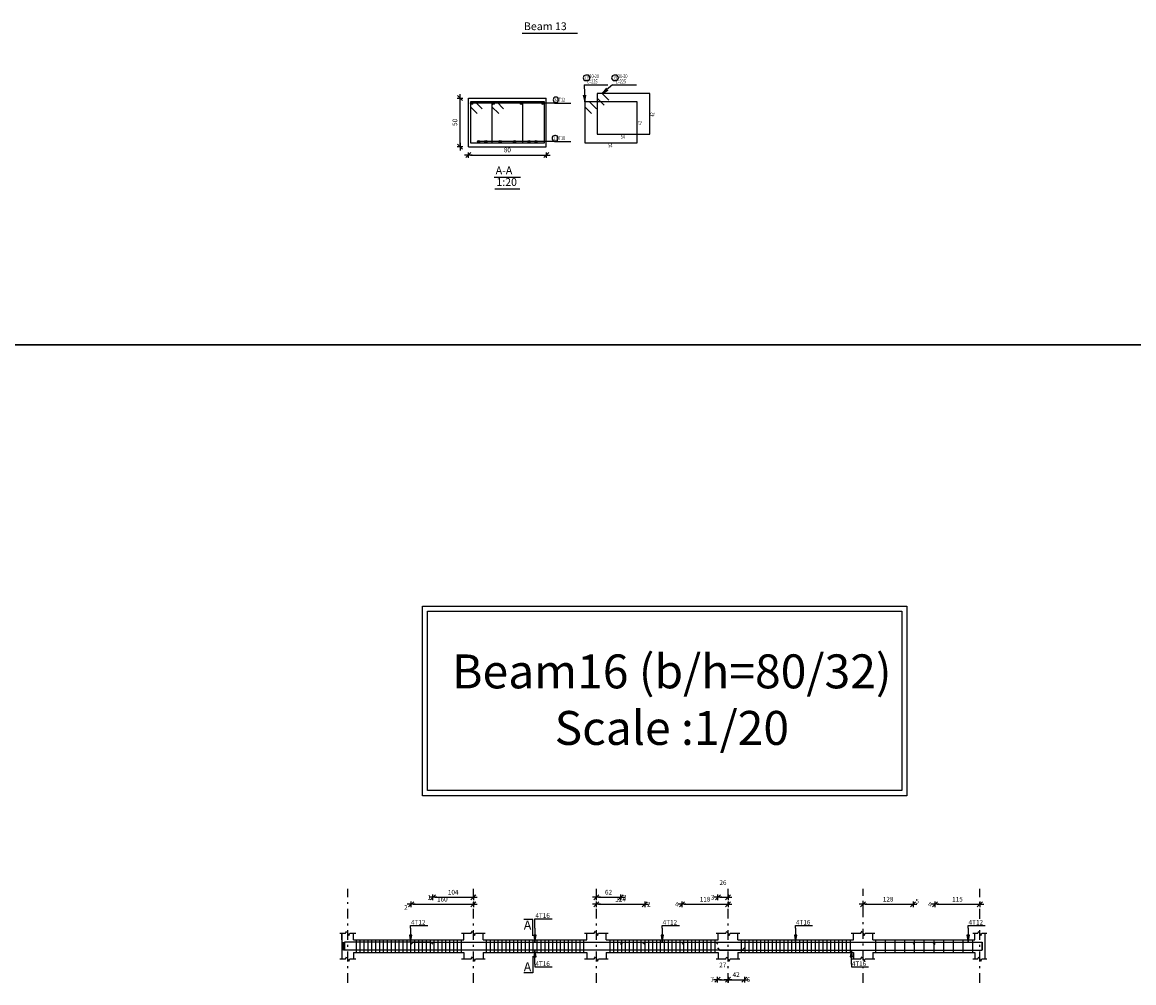
# Model space of a CAD drawing. Units: inches. Extents: x -1645 to 5695, y -890 to 6308.
# Drawn here: x 5231 to 5288, y 5972 to 6022 of the extents above; entities that cross this region are included whole.
import ezdxf

# ---------------------------------------------------------------- set-up
doc = ezdxf.new("R2010")
doc.units = ezdxf.units.IN
doc.header["$MEASUREMENT"] = 0
doc.linetypes.add('DASHDOT', pattern=[1, 0.5, -0.25, 0, -0.25])
for name, color, linetype in [('Bars', 3, 'Continuous'), ('BarsTitle', 254, 'Continuous'), ('BeamElevLin', 4, 'Continuous'), ('ColAxesPen', 1, 'Continuous'), ('DimLin', 11, 'Continuous'), ('ElevBarLin', 1, 'Continuous'), ('ElevBarTxt', 6, 'Continuous'), ('LinePen1', 4, 'Continuous'), ('SectBarLin', 1, 'Continuous'), ('SectBars', 3, 'Continuous'), ('SectLinks', 3, 'Continuous'), ('SectMarkLin', 144, 'Continuous'), ('SectMarkTxt', 144, 'Continuous'), ('Titles', 2, 'Continuous'), ('TitlesFrame', 2, 'Continuous')]:
    doc.layers.add(name, color=color, linetype=linetype)
doc.styles.add('ATIR_DIM', font='Atira.shx', dxfattribs={"width": 0.8})
doc.styles.add('Txt-shx', font='Txt.shx')
doc.dimstyles.new('ATIR_DIM_2', dxfattribs={"dimtxt": 0.24, "dimasz": 0.1, "dimexe": 0.18, "dimexo": 0.0625, "dimgap": 0.144, "dimtad": 1, "dimdec": 4, "dimlfac": 50, "dimrnd": 1, "dimzin": 12, "dimdsep": 46, "dimtxsty": 'ATIR_DIM', "dimblk": 'ATIR_TICK', "dimblk1": 'ATIR_TICK', "dimcen": 0.09, "dimse1": 1, "dimse2": 1, "dimadec": 0, "dimazin": 0, "dimtfac": 1, "dimtdec": 4, "dimtmove": 2, "dimatfit": 3, "dimldrblk": 'ATIR_TICK', "dimfxl": 1, "dimtolj": 1, "dimtzin": 12, "dimarcsym": 0})
doc.dimstyles.new('ATIR_DIM_3', dxfattribs={"dimtxt": 0.24, "dimasz": 0.1, "dimexe": 0.18, "dimexo": 0.0625, "dimgap": 0.144, "dimtad": 1, "dimdec": 4, "dimlfac": 20, "dimrnd": 1, "dimzin": 12, "dimdsep": 46, "dimtxsty": 'ATIR_DIM', "dimblk": 'ATIR_TICK', "dimblk1": 'ATIR_TICK', "dimcen": 0.09, "dimse1": 1, "dimse2": 1, "dimadec": 0, "dimazin": 0, "dimtfac": 1, "dimtdec": 4, "dimtmove": 2, "dimatfit": 3, "dimldrblk": 'ATIR_TICK', "dimfxl": 1, "dimtolj": 1, "dimtzin": 12, "dimarcsym": 0})

# ---------------------------------------------------------------- blocks, each defined once
blk = doc.blocks.new('ATIR_TICK')
for p, q in [((-2, 0), (2, 0)), ((-1.3, -1.3), (1.3, 1.3)), ((0, 1.4), (0, -1.4))]:
    blk.add_line(p, q)
blk = doc.blocks.new('*D1320')
at = {"layer": 'DimLin', "color": 0, "lineweight": -2, "transparency": 16777216}
blk.add_line((5253.686, 6014.858), (5257.486, 6014.858), dxfattribs=at)
at = {"layer": 'DimLin', "color": 0, "lineweight": -2, "transparency": 16777216, "xscale": 0.1, "yscale": 0.1, "zscale": 0.1, "rotation": 180}
blk.add_blockref('ATIR_TICK', (5253.586, 6014.858), dxfattribs=at)
at = {"layer": 'DimLin', "color": 0, "lineweight": -2, "transparency": 16777216, "xscale": 0.1, "yscale": 0.1, "zscale": 0.1}
blk.add_blockref('ATIR_TICK', (5257.586, 6014.858), dxfattribs=at)
at = {"layer": 'DimLin', "color": 0, "transparency": 16777216, "insert": (5255.586, 6015.122), "char_height": 0.24, "attachment_point": 5, "style": 'ATIR_DIM'}
blk.add_mtext('\\A1;80 ', dxfattribs=at)
blk = doc.blocks.new('*D1321')
at = {"layer": 'DimLin', "color": 0, "lineweight": -2, "transparency": 16777216}
blk.add_line((5253.154, 6015.39), (5253.154, 6017.69), dxfattribs=at)
at = {"layer": 'DimLin', "color": 0, "lineweight": -2, "transparency": 16777216, "xscale": 0.1, "yscale": 0.1, "zscale": 0.1}
for p, rotation in [((5253.154, 6017.79), 90), ((5253.154, 6015.29), 270)]:
    blk.add_blockref('ATIR_TICK', p, dxfattribs=dict(at, rotation=rotation))
at = {"layer": 'DimLin', "color": 0, "transparency": 16777216, "insert": (5252.89, 6016.54), "char_height": 0.24, "attachment_point": 5, "rotation": 90, "style": 'ATIR_DIM'}
blk.add_mtext('\\A1;50 ', dxfattribs=at)
blk = doc.blocks.new('*D1340')
at = {"layer": 'DimLin', "color": 0, "lineweight": -2, "transparency": 16777216}
blk.add_line((5250.743, 5976.354), (5253.743, 5976.354), dxfattribs=at)
at = {"layer": 'DimLin', "color": 0, "lineweight": -2, "transparency": 16777216, "xscale": 0.1, "yscale": 0.1, "zscale": 0.1, "rotation": 180}
blk.add_blockref('ATIR_TICK', (5250.643, 5976.354), dxfattribs=at)
at = {"layer": 'DimLin', "color": 0, "lineweight": -2, "transparency": 16777216, "xscale": 0.1, "yscale": 0.1, "zscale": 0.1}
blk.add_blockref('ATIR_TICK', (5253.843, 5976.354), dxfattribs=at)
at = {"layer": 'DimLin', "color": 0, "transparency": 16777216, "insert": (5252.243, 5976.618), "char_height": 0.24, "attachment_point": 5, "style": 'ATIR_DIM'}
blk.add_mtext('\\A1;160 ', dxfattribs=at)
blk = doc.blocks.new('*D1341')
at = {"layer": 'DimLin', "color": 0, "lineweight": -2, "transparency": 16777216}
blk.add_line((5251.863, 5976.714), (5253.743, 5976.714), dxfattribs=at)
at = {"layer": 'DimLin', "color": 0, "lineweight": -2, "transparency": 16777216, "xscale": 0.1, "yscale": 0.1, "zscale": 0.1, "rotation": 180}
blk.add_blockref('ATIR_TICK', (5251.763, 5976.714), dxfattribs=at)
at = {"layer": 'DimLin', "color": 0, "lineweight": -2, "transparency": 16777216, "xscale": 0.1, "yscale": 0.1, "zscale": 0.1}
blk.add_blockref('ATIR_TICK', (5253.843, 5976.714), dxfattribs=at)
at = {"layer": 'DimLin', "color": 0, "transparency": 16777216, "insert": (5252.803, 5976.978), "char_height": 0.24, "attachment_point": 5, "style": 'ATIR_DIM'}
blk.add_mtext('\\A1;104 ', dxfattribs=at)
blk = doc.blocks.new('*D1342')
at = {"layer": 'DimLin', "color": 0, "lineweight": -2, "transparency": 16777216}
blk.add_line((5260.263, 5976.714), (5261.307, 5976.714), dxfattribs=at)
at = {"layer": 'DimLin', "color": 0, "lineweight": -2, "transparency": 16777216, "xscale": 0.1, "yscale": 0.1, "zscale": 0.1, "rotation": 180}
blk.add_blockref('ATIR_TICK', (5260.163, 5976.714), dxfattribs=at)
at = {"layer": 'DimLin', "color": 0, "lineweight": -2, "transparency": 16777216, "xscale": 0.1, "yscale": 0.1, "zscale": 0.1}
blk.add_blockref('ATIR_TICK', (5261.407, 5976.714), dxfattribs=at)
at = {"layer": 'DimLin', "color": 0, "transparency": 16777216, "insert": (5260.785, 5976.978), "char_height": 0.24, "attachment_point": 5, "style": 'ATIR_DIM'}
blk.add_mtext('\\A1;62 ', dxfattribs=at)
blk = doc.blocks.new('*D1343')
at = {"layer": 'DimLin', "color": 0, "lineweight": -2, "transparency": 16777216}
blk.add_line((5260.263, 5976.354), (5262.543, 5976.354), dxfattribs=at)
at = {"layer": 'DimLin', "color": 0, "lineweight": -2, "transparency": 16777216, "xscale": 0.1, "yscale": 0.1, "zscale": 0.1, "rotation": 180}
blk.add_blockref('ATIR_TICK', (5260.163, 5976.354), dxfattribs=at)
at = {"layer": 'DimLin', "color": 0, "lineweight": -2, "transparency": 16777216, "xscale": 0.1, "yscale": 0.1, "zscale": 0.1}
blk.add_blockref('ATIR_TICK', (5262.643, 5976.354), dxfattribs=at)
at = {"layer": 'DimLin', "color": 0, "transparency": 16777216, "insert": (5261.403, 5976.618), "char_height": 0.24, "attachment_point": 5, "style": 'ATIR_DIM'}
blk.add_mtext('\\A1;124 ', dxfattribs=at)
blk = doc.blocks.new('*D1344')
at = {"layer": 'DimLin', "color": 0, "lineweight": -2, "transparency": 16777216}
blk.add_line((5264.663, 5976.354), (5266.823, 5976.354), dxfattribs=at)
at = {"layer": 'DimLin', "color": 0, "lineweight": -2, "transparency": 16777216, "xscale": 0.1, "yscale": 0.1, "zscale": 0.1, "rotation": 180}
blk.add_blockref('ATIR_TICK', (5264.563, 5976.354), dxfattribs=at)
at = {"layer": 'DimLin', "color": 0, "lineweight": -2, "transparency": 16777216, "xscale": 0.1, "yscale": 0.1, "zscale": 0.1}
blk.add_blockref('ATIR_TICK', (5266.923, 5976.354), dxfattribs=at)
at = {"layer": 'DimLin', "color": 0, "transparency": 16777216, "insert": (5265.743, 5976.618), "char_height": 0.24, "attachment_point": 5, "style": 'ATIR_DIM'}
blk.add_mtext('\\A1;118 ', dxfattribs=at)
blk = doc.blocks.new('*D1345')
at = {"layer": 'DimLin', "color": 0, "lineweight": -2, "transparency": 16777216}
blk.add_line((5266.507, 5976.714), (5266.823, 5976.714), dxfattribs=at)
at = {"layer": 'DimLin', "color": 0, "lineweight": -2, "transparency": 16777216, "xscale": 0.1, "yscale": 0.1, "zscale": 0.1, "rotation": 180}
blk.add_blockref('ATIR_TICK', (5266.407, 5976.714), dxfattribs=at)
at = {"layer": 'DimLin', "color": 0, "lineweight": -2, "transparency": 16777216, "xscale": 0.1, "yscale": 0.1, "zscale": 0.1}
blk.add_blockref('ATIR_TICK', (5266.923, 5976.714), dxfattribs=at)
at = {"layer": 'DimLin', "color": 0, "transparency": 16777216, "insert": (5266.665, 5977.47), "char_height": 0.24, "attachment_point": 5, "style": 'ATIR_DIM'}
blk.add_mtext('\\A1;26 ', dxfattribs=at)
blk = doc.blocks.new('*D1346')
at = {"layer": 'DimLin', "color": 0, "lineweight": -2, "transparency": 16777216}
blk.add_line((5273.963, 5976.354), (5276.333, 5976.354), dxfattribs=at)
at = {"layer": 'DimLin', "color": 0, "lineweight": -2, "transparency": 16777216, "xscale": 0.1, "yscale": 0.1, "zscale": 0.1, "rotation": 180}
blk.add_blockref('ATIR_TICK', (5273.863, 5976.354), dxfattribs=at)
at = {"layer": 'DimLin', "color": 0, "lineweight": -2, "transparency": 16777216, "xscale": 0.1, "yscale": 0.1, "zscale": 0.1}
blk.add_blockref('ATIR_TICK', (5276.433, 5976.354), dxfattribs=at)
at = {"layer": 'DimLin', "color": 0, "transparency": 16777216, "insert": (5275.148, 5976.618), "char_height": 0.24, "attachment_point": 5, "style": 'ATIR_DIM'}
blk.add_mtext('\\A1;128 ', dxfattribs=at)
blk = doc.blocks.new('*D1347')
at = {"layer": 'DimLin', "color": 0, "lineweight": -2, "transparency": 16777216}
blk.add_line((5277.663, 5976.354), (5279.763, 5976.354), dxfattribs=at)
at = {"layer": 'DimLin', "color": 0, "lineweight": -2, "transparency": 16777216, "xscale": 0.1, "yscale": 0.1, "zscale": 0.1, "rotation": 180}
blk.add_blockref('ATIR_TICK', (5277.563, 5976.354), dxfattribs=at)
at = {"layer": 'DimLin', "color": 0, "lineweight": -2, "transparency": 16777216, "xscale": 0.1, "yscale": 0.1, "zscale": 0.1}
blk.add_blockref('ATIR_TICK', (5279.863, 5976.354), dxfattribs=at)
at = {"layer": 'DimLin', "color": 0, "transparency": 16777216, "insert": (5278.713, 5976.618), "char_height": 0.24, "attachment_point": 5, "style": 'ATIR_DIM'}
blk.add_mtext('\\A1;115 ', dxfattribs=at)
blk = doc.blocks.new('*D1348')
at = {"layer": 'DimLin', "color": 0, "lineweight": -2, "transparency": 16777216}
blk.add_line((5266.483, 5972.482), (5266.823, 5972.482), dxfattribs=at)
at = {"layer": 'DimLin', "color": 0, "lineweight": -2, "transparency": 16777216, "xscale": 0.1, "yscale": 0.1, "zscale": 0.1, "rotation": 180}
blk.add_blockref('ATIR_TICK', (5266.383, 5972.482), dxfattribs=at)
at = {"layer": 'DimLin', "color": 0, "lineweight": -2, "transparency": 16777216, "xscale": 0.1, "yscale": 0.1, "zscale": 0.1}
blk.add_blockref('ATIR_TICK', (5266.923, 5972.482), dxfattribs=at)
at = {"layer": 'DimLin', "color": 0, "transparency": 16777216, "insert": (5266.653, 5973.238), "char_height": 0.24, "attachment_point": 5, "style": 'ATIR_DIM'}
blk.add_mtext('\\A1;27 ', dxfattribs=at)
blk = doc.blocks.new('*D1349')
at = {"layer": 'DimLin', "color": 0, "lineweight": -2, "transparency": 16777216}
blk.add_line((5267.023, 5972.482), (5267.663, 5972.482), dxfattribs=at)
at = {"layer": 'DimLin', "color": 0, "lineweight": -2, "transparency": 16777216, "xscale": 0.1, "yscale": 0.1, "zscale": 0.1, "rotation": 180}
blk.add_blockref('ATIR_TICK', (5266.923, 5972.482), dxfattribs=at)
at = {"layer": 'DimLin', "color": 0, "lineweight": -2, "transparency": 16777216, "xscale": 0.1, "yscale": 0.1, "zscale": 0.1}
blk.add_blockref('ATIR_TICK', (5267.763, 5972.482), dxfattribs=at)
at = {"layer": 'DimLin', "color": 0, "transparency": 16777216, "insert": (5267.343, 5972.746), "char_height": 0.24, "attachment_point": 5, "style": 'ATIR_DIM'}
blk.add_mtext('\\A1;42 ', dxfattribs=at)

msp = doc.modelspace()

# ---------------------------------------------------------------- linework, layer by layer
at = {"lineweight": 30, "ltscale": 2}
msp.add_line((5383.067105, 6005.1082293), (5133.7566994, 6005.1082293), dxfattribs=at)
for points in [[(5251.2204706, 5991.685168), (5276.1190934, 5991.685168), (5276.1190934, 5981.9336772), (5251.2204706, 5981.9336772)], [(5251.4831853, 5991.4224534), (5275.8563787, 5991.4224534), (5275.8563787, 5982.1963919), (5251.4831853, 5982.1963919)], [(5251.4831853, 5991.4224534), (5275.8563787, 5991.4224534), (5275.8563787, 5982.1963919), (5251.4831853, 5982.1963919)]]:
    msp.add_lwpolyline(points, close=True)
at = {"layer": 'Bars', "linetype": 'Continuous'}
for p, q in [((5247.812699, 5974.526426), (5247.812699, 5973.8864259)), ((5248.012699, 5974.526426), (5248.012699, 5973.8864259)), ((5248.212699, 5974.526426), (5248.212699, 5973.8864259)), ((5248.412699, 5974.526426), (5248.412699, 5973.8864259)), ((5248.6126991, 5974.526426), (5248.6126991, 5973.8864259)), ((5248.8126991, 5974.526426), (5248.8126991, 5973.8864259)), ((5249.0126992, 5974.526426), (5249.0126992, 5973.8864259)), ((5249.2126992, 5974.526426), (5249.2126992, 5973.8864259)), ((5249.4126993, 5974.526426), (5249.4126993, 5973.8864259)), ((5249.6126993, 5974.526426), (5249.6126993, 5973.8864259)), ((5249.8126994, 5974.526426), (5249.8126994, 5973.8864259)), ((5250.0126994, 5974.526426), (5250.0126994, 5973.8864259)), ((5250.2126994, 5974.526426), (5250.2126994, 5973.8864259)), ((5250.4126995, 5974.526426), (5250.4126995, 5973.8864259)), ((5250.6126995, 5974.526426), (5250.6126995, 5973.8864259)), ((5250.8126996, 5974.526426), (5250.8126996, 5973.8864259)), ((5251.0126996, 5974.526426), (5251.0126996, 5973.8864259)), ((5251.2126997, 5974.526426), (5251.2126997, 5973.8864259)), ((5251.4126997, 5974.526426), (5251.4126997, 5973.8864259)), ((5251.6126995, 5974.526426), (5251.6126995, 5973.8864259)), ((5251.8126994, 5974.526426), (5251.8126994, 5973.8864259)), ((5252.0126992, 5974.526426), (5252.0126992, 5973.8864259)), ((5252.212699, 5974.526426), (5252.212699, 5973.8864259)), ((5252.4126988, 5974.526426), (5252.4126988, 5973.8864259)), ((5252.6126986, 5974.526426), (5252.6126986, 5973.8864259)), ((5252.8126984, 5974.526426), (5252.8126984, 5973.8864259)), ((5253.0126982, 5974.526426), (5253.0126982, 5973.8864259)), ((5253.212698, 5974.526426), (5253.212698, 5973.8864259)), ((5254.5026989, 5974.526426), (5254.5026989, 5973.8864259)), ((5254.7026987, 5974.526426), (5254.7026987, 5973.8864259)), ((5254.9026985, 5974.526426), (5254.9026985, 5973.8864259)), ((5255.1026984, 5974.526426), (5255.1026984, 5973.8864259)), ((5255.3026982, 5974.526426), (5255.3026982, 5973.8864259)), ((5255.502698, 5974.526426), (5255.502698, 5973.8864259)), ((5255.7026978, 5974.526426), (5255.7026978, 5973.8864259)), ((5255.9026976, 5974.526426), (5255.9026976, 5973.8864259)), ((5256.1026974, 5974.526426), (5256.1026974, 5973.8864259)), ((5256.3026972, 5974.526426), (5256.3026972, 5973.8864259)), ((5256.502697, 5974.526426), (5256.502697, 5973.8864259)), ((5256.7026968, 5974.526426), (5256.7026968, 5973.8864259)), ((5256.9026966, 5974.526426), (5256.9026966, 5973.8864259)), ((5257.1026965, 5974.526426), (5257.1026965, 5973.8864259)), ((5257.3026963, 5974.526426), (5257.3026963, 5973.8864259)), ((5257.5026961, 5974.526426), (5257.5026961, 5973.8864259)), ((5257.7026959, 5974.526426), (5257.7026959, 5973.8864259)), ((5257.9026957, 5974.526426), (5257.9026957, 5973.8864259)), ((5258.1026955, 5974.526426), (5258.1026955, 5973.8864259)), ((5258.3026953, 5974.526426), (5258.3026953, 5973.8864259)), ((5258.5026951, 5974.526426), (5258.5026951, 5973.8864259)), ((5258.7026949, 5974.526426), (5258.7026949, 5973.8864259)), ((5258.9026947, 5974.526426), (5258.9026947, 5973.8864259)), ((5259.1026945, 5974.526426), (5259.1026945, 5973.8864259)), ((5259.3026944, 5974.526426), (5259.3026944, 5973.8864259)), ((5259.5026942, 5974.526426), (5259.5026942, 5973.8864259)), ((5260.8426991, 5974.526426), (5260.8426991, 5973.8864259)), ((5261.0426989, 5974.526426), (5261.0426989, 5973.8864259)), ((5261.2426987, 5974.526426), (5261.2426987, 5973.8864259)), ((5261.4426985, 5974.526426), (5261.4426985, 5973.8864259)), ((5261.6426983, 5974.526426), (5261.6426983, 5973.8864259)), ((5261.8426981, 5974.526426), (5261.8426981, 5973.8864259)), ((5262.0426979, 5974.526426), (5262.0426979, 5973.8864259)), ((5262.2426977, 5974.526426), (5262.2426977, 5973.8864259)), ((5262.4426976, 5974.526426), (5262.4426976, 5973.8864259)), ((5262.6426974, 5974.526426), (5262.6426974, 5973.8864259)), ((5262.8426972, 5974.526426), (5262.8426972, 5973.8864259)), ((5263.042697, 5974.526426), (5263.042697, 5973.8864259)), ((5263.2426968, 5974.526426), (5263.2426968, 5973.8864259)), ((5263.4426966, 5974.526426), (5263.4426966, 5973.8864259)), ((5263.6426974, 5974.526426), (5263.6426974, 5973.8864259)), ((5263.8426981, 5974.526426), (5263.8426981, 5973.8864259)), ((5264.0426989, 5974.526426), (5264.0426989, 5973.8864259)), ((5264.2426997, 5974.526426), (5264.2426997, 5973.8864259)), ((5264.4427004, 5974.526426), (5264.4427004, 5973.8864259)), ((5264.6427012, 5974.526426), (5264.6427012, 5973.8864259)), ((5264.8427019, 5974.526426), (5264.8427019, 5973.8864259)), ((5265.0427027, 5974.526426), (5265.0427027, 5973.8864259)), ((5265.2427035, 5974.526426), (5265.2427035, 5973.8864259)), ((5265.4427042, 5974.526426), (5265.4427042, 5973.8864259)), ((5265.642705, 5974.526426), (5265.642705, 5973.8864259)), ((5265.8427058, 5974.526426), (5265.8427058, 5973.8864259)), ((5266.0427065, 5974.526426), (5266.0427065, 5973.8864259)), ((5266.2427073, 5974.526426), (5266.2427073, 5973.8864259)), ((5267.5926981, 5974.526426), (5267.5926981, 5973.8864259)), ((5267.7926989, 5974.526426), (5267.7926989, 5973.8864259)), ((5267.9926997, 5974.526426), (5267.9926997, 5973.8864259)), ((5268.1927004, 5974.526426), (5268.1927004, 5973.8864259)), ((5268.3927012, 5974.526426), (5268.3927012, 5973.8864259)), ((5268.5927019, 5974.526426), (5268.5927019, 5973.8864259)), ((5268.7927027, 5974.526426), (5268.7927027, 5973.8864259)), ((5268.9927035, 5974.526426), (5268.9927035, 5973.8864259)), ((5269.1927042, 5974.526426), (5269.1927042, 5973.8864259)), ((5269.392705, 5974.526426), (5269.392705, 5973.8864259)), ((5269.5927058, 5974.526426), (5269.5927058, 5973.8864259)), ((5269.7927065, 5974.526426), (5269.7927065, 5973.8864259)), ((5269.9927073, 5974.526426), (5269.9927073, 5973.8864259)), ((5270.192708, 5974.526426), (5270.192708, 5973.8864259)), ((5270.3927088, 5974.526426), (5270.3927088, 5973.8864259)), ((5270.5927096, 5974.526426), (5270.5927096, 5973.8864259)), ((5270.7927103, 5974.526426), (5270.7927103, 5973.8864259)), ((5270.9927111, 5974.526426), (5270.9927111, 5973.8864259)), ((5271.1927119, 5974.526426), (5271.1927119, 5973.8864259)), ((5271.3927126, 5974.526426), (5271.3927126, 5973.8864259)), ((5271.5927134, 5974.526426), (5271.5927134, 5973.8864259)), ((5271.7927142, 5974.526426), (5271.7927142, 5973.8864259)), ((5271.9927149, 5974.526426), (5271.9927149, 5973.8864259)), ((5272.1927157, 5974.526426), (5272.1927157, 5973.8864259)), ((5272.3927164, 5974.526426), (5272.3927164, 5973.8864259)), ((5272.5927172, 5974.526426), (5272.5927172, 5973.8864259)), ((5272.792718, 5974.526426), (5272.792718, 5973.8864259)), ((5272.9927187, 5974.526426), (5272.9927187, 5973.8864259)), ((5273.1927195, 5974.526426), (5273.1927195, 5973.8864259)), ((5274.4926977, 5974.526426), (5274.4926977, 5973.8864259)), ((5274.9926977, 5974.526426), (5274.9926977, 5973.8864259)), ((5275.4926977, 5974.526426), (5275.4926977, 5973.8864259)), ((5275.9926977, 5974.526426), (5275.9926977, 5973.8864259)), ((5276.4926977, 5974.526426), (5276.4926977, 5973.8864259)), ((5276.9926977, 5974.526426), (5276.9926977, 5973.8864259)), ((5277.4926977, 5974.526426), (5277.4926977, 5973.8864259)), ((5277.9926977, 5974.526426), (5277.9926977, 5973.8864259)), ((5278.4926977, 5974.526426), (5278.4926977, 5973.8864259)), ((5278.9926977, 5974.526426), (5278.9926977, 5973.8864259)), ((5279.4926958, 5974.526426), (5279.4926958, 5973.8864259))]:
    msp.add_line(p, q, dxfattribs=at)
for points in [[(5267.7627001, 5974.1123544), (5267.6526995, 5974.0023545), (5247.162699, 5974.0023545), (5247.162699, 5974.4023546)], [(5251.7626992, 5974.3045), (5251.652699, 5974.4144999), (5247.212699, 5974.4144999), (5247.212699, 5974.0145001)], [(5250.642699, 5974.3004972), (5250.7526989, 5974.4104971), (5262.5326996, 5974.4104971), (5262.6426993, 5974.3004972)], [(5261.4067202, 5974.3045), (5261.5167199, 5974.4144999), (5266.2967196, 5974.4144999), (5266.4067202, 5974.3045)], [(5264.5626994, 5974.3004972), (5264.6727, 5974.4104971), (5277.4526987, 5974.4104971), (5277.5626994, 5974.3004972)], [(5266.382699, 5974.1123544), (5266.4926997, 5974.0023545), (5279.9826975, 5974.0023545), (5279.9826975, 5974.4023546)], [(5276.4326983, 5974.3045), (5276.5426989, 5974.4144999), (5279.9826975, 5974.4144999), (5279.9826975, 5974.0145001)]]:
    msp.add_lwpolyline(points, dxfattribs=at)
at = {"layer": 'BarsTitle', "linetype": 'Continuous'}
for p, q in [((5259.5337969, 6018.4703508), (5260.7562776, 6018.4703508)), ((5260.9962774, 6018.4703508), (5262.2187582, 6018.4703508)), ((5258.0045591, 6017.5278507), (5258.8537985, 6017.5278507)), ((5258.0045591, 6015.5528512), (5258.8537985, 6015.5528512))]:
    msp.add_line(p, q, dxfattribs=at)
for points in [[(5259.6177965, 6018.9636846, 0.99999923), (5259.6177965, 6018.6863523), (5259.6923891, 6018.6863513, 0.99999923), (5259.6923891, 6018.9636846), (5259.6177965, 6018.9636846)], [(5261.0802771, 6018.9636846, 0.99999923), (5261.0802771, 6018.6863523), (5261.1548696, 6018.6863513, 0.99999923), (5261.1548696, 6018.9636846), (5261.0802771, 6018.9636846)], [(5258.0761286, 6017.8398509, 0.99999923), (5258.0761286, 6017.5625167), (5258.0761286, 6017.5625177, 0.99999923), (5258.0761286, 6017.8398509), (5258.0761286, 6017.8398509)], [(5258.0218397, 6015.8648515, 0.99999923), (5258.0218397, 6015.5875192), (5258.0590235, 6015.5875182, 0.99999923), (5258.0590235, 6015.8648515), (5258.0218397, 6015.8648515)]]:
    msp.add_lwpolyline(points, format="xyb", dxfattribs=at)
at = {"layer": 'BeamElevLin', "linetype": 'Continuous'}
for p, q in [((5246.972699, 5974.8664259), (5247.272699, 5974.8664259)), ((5247.082699, 5974.526426), (5247.082699, 5974.8664259)), ((5247.082699, 5974.8664259), (5247.082699, 5973.546426)), ((5247.272699, 5974.8664259), (5247.327699, 5974.976426)), ((5247.327699, 5974.976426), (5247.437699, 5974.7564258)), ((5247.437699, 5974.7564258), (5247.492699, 5974.8664259)), ((5247.492699, 5974.8664259), (5247.7926991, 5974.8664259)), ((5247.6826991, 5974.526426), (5247.6826991, 5974.8664259)), ((5247.6826991, 5974.526426), (5253.3426991, 5974.526426)), ((5253.2326989, 5974.8664259), (5253.7326989, 5974.8664259)), ((5253.3426991, 5974.526426), (5253.3426991, 5974.8664259)), ((5253.7326989, 5974.8664259), (5253.7876993, 5974.976426)), ((5253.7876993, 5974.976426), (5253.8976989, 5974.7564258)), ((5253.8976989, 5974.7564258), (5253.9526992, 5974.8664259)), ((5253.9526992, 5974.8664259), (5254.4526992, 5974.8664259)), ((5254.3426991, 5974.526426), (5254.3426991, 5974.8664259)), ((5254.3426991, 5974.526426), (5259.6626988, 5974.526426)), ((5259.5526991, 5974.8664259), (5260.0526991, 5974.8664259)), ((5259.6626988, 5974.526426), (5259.6626988, 5974.8664259)), ((5260.0526991, 5974.8664259), (5260.1076985, 5974.976426)), ((5260.1076985, 5974.976426), (5260.2176991, 5974.7564258)), ((5260.2176991, 5974.7564258), (5260.2726984, 5974.8664259)), ((5260.2726984, 5974.8664259), (5260.7726984, 5974.8664259)), ((5260.6626988, 5974.526426), (5260.6626988, 5974.8664259)), ((5260.6626988, 5974.526426), (5266.4226981, 5974.526426)), ((5266.3126974, 5974.8664259), (5266.8126974, 5974.8664259)), ((5266.4226981, 5974.526426), (5266.4226981, 5974.8664259)), ((5266.8126974, 5974.8664259), (5266.8676977, 5974.976426)), ((5266.8676977, 5974.976426), (5266.9776984, 5974.7564258)), ((5266.9776984, 5974.7564258), (5267.0326987, 5974.8664259)), ((5267.0326987, 5974.8664259), (5267.5326987, 5974.8664259)), ((5267.4226981, 5974.526426), (5267.4226981, 5974.8664259)), ((5267.4226981, 5974.526426), (5273.3626986, 5974.526426)), ((5273.252698, 5974.8664259), (5273.752698, 5974.8664259)), ((5273.3626986, 5974.526426), (5273.3626986, 5974.8664259)), ((5273.752698, 5974.8664259), (5273.8076983, 5974.976426)), ((5273.8076983, 5974.976426), (5273.9176989, 5974.7564258)), ((5273.9176989, 5974.7564258), (5273.9726992, 5974.8664259)), ((5273.9726992, 5974.8664259), (5274.4726992, 5974.8664259)), ((5274.3626986, 5974.526426), (5274.3626986, 5974.8664259)), ((5274.3626986, 5974.526426), (5279.6126986, 5974.526426)), ((5279.502698, 5974.8664259), (5279.752698, 5974.8664259)), ((5279.6126986, 5974.526426), (5279.6126986, 5974.8664259)), ((5279.752698, 5974.8664259), (5279.8076983, 5974.976426)), ((5279.8076983, 5974.976426), (5279.9176989, 5974.7564258)), ((5279.9176989, 5974.7564258), (5279.9726992, 5974.8664259)), ((5279.9726992, 5974.8664259), (5280.2226992, 5974.8664259)), ((5280.1126986, 5974.8664259), (5280.1126986, 5974.526426)), ((5280.1126986, 5974.8664259), (5280.1126986, 5973.546426)), ((5246.972699, 5973.546426), (5247.272699, 5973.546426)), ((5247.272699, 5973.546426), (5247.327699, 5973.6564259)), ((5247.327699, 5973.6564259), (5247.437699, 5973.4364258)), ((5247.437699, 5973.4364258), (5247.492699, 5973.546426)), ((5247.492699, 5973.546426), (5247.7926991, 5973.546426)), ((5247.6826991, 5973.8864259), (5247.6826991, 5973.546426)), ((5247.6826991, 5973.8864259), (5253.3426991, 5973.8864259)), ((5253.2326989, 5973.546426), (5253.7326989, 5973.546426)), ((5253.3426991, 5973.8864259), (5253.3426991, 5973.546426)), ((5253.7326989, 5973.546426), (5253.7876993, 5973.6564259)), ((5253.7876993, 5973.6564259), (5253.8976989, 5973.4364258)), ((5253.8976989, 5973.4364258), (5253.9526992, 5973.546426)), ((5253.9526992, 5973.546426), (5254.4526992, 5973.546426)), ((5254.3426991, 5973.8864259), (5254.3426991, 5973.546426)), ((5254.3426991, 5973.8864259), (5259.6626988, 5973.8864259)), ((5259.5526991, 5973.546426), (5260.0526991, 5973.546426)), ((5259.6626988, 5973.8864259), (5259.6626988, 5973.546426)), ((5260.0526991, 5973.546426), (5260.1076985, 5973.6564259)), ((5260.1076985, 5973.6564259), (5260.2176991, 5973.4364258)), ((5260.2176991, 5973.4364258), (5260.2726984, 5973.546426)), ((5260.2726984, 5973.546426), (5260.7726984, 5973.546426)), ((5260.6626988, 5973.8864259), (5260.6626988, 5973.546426)), ((5260.6626988, 5973.8864259), (5266.4226981, 5973.8864259)), ((5266.3126974, 5973.546426), (5266.8126974, 5973.546426)), ((5266.4226981, 5973.8864259), (5266.4226981, 5973.546426)), ((5266.8126974, 5973.546426), (5266.8676977, 5973.6564259)), ((5266.8676977, 5973.6564259), (5266.9776984, 5973.4364258)), ((5266.9776984, 5973.4364258), (5267.0326987, 5973.546426)), ((5267.0326987, 5973.546426), (5267.5326987, 5973.546426)), ((5267.4226981, 5973.8864259), (5267.4226981, 5973.546426)), ((5267.4226981, 5973.8864259), (5273.3626986, 5973.8864259)), ((5273.252698, 5973.546426), (5273.752698, 5973.546426)), ((5273.3626986, 5973.8864259), (5273.3626986, 5973.546426)), ((5273.752698, 5973.546426), (5273.8076983, 5973.6564259)), ((5273.8076983, 5973.6564259), (5273.9176989, 5973.4364258)), ((5273.9176989, 5973.4364258), (5273.9726992, 5973.546426)), ((5273.9726992, 5973.546426), (5274.4726992, 5973.546426)), ((5274.3626986, 5973.8864259), (5274.3626986, 5973.546426)), ((5274.3626986, 5973.8864259), (5279.6126986, 5973.8864259)), ((5279.502698, 5973.546426), (5279.752698, 5973.546426)), ((5279.6126986, 5973.8864259), (5279.6126986, 5973.546426)), ((5279.752698, 5973.546426), (5279.8076983, 5973.6564259)), ((5279.8076983, 5973.6564259), (5279.9176989, 5973.4364258)), ((5279.9176989, 5973.4364258), (5279.9726992, 5973.546426)), ((5279.9726992, 5973.546426), (5280.2226992, 5973.546426))]:
    msp.add_line(p, q, dxfattribs=at)
at = {"layer": 'ColAxesPen', "linetype": 'DASHDOT'}
for p, q in [((5247.382699, 5972.322426), (5247.382699, 5977.1544971)), ((5253.8426991, 5972.322426), (5253.8426991, 5977.1544971)), ((5260.1626988, 5972.322426), (5260.1626988, 5977.1544971)), ((5266.9226981, 5972.322426), (5266.9226981, 5977.1544971)), ((5273.8626986, 5973.486426), (5273.8626986, 5977.1544971)), ((5279.8626986, 5975.6144261), (5279.8626986, 5977.1544971)), ((5279.8626986, 5972.322426), (5279.8626986, 5975.246426)), ((5273.8626986, 5972.322426), (5273.8626986, 5973.118426))]:
    msp.add_line(p, q, dxfattribs=at)
at = {"layer": 'ElevBarLin', "linetype": 'Continuous'}
for p, q in [((5257.0026989, 5975.1304969), (5257.0026989, 5975.6144971)), ((5257.0026989, 5975.6144971), (5257.8825388, 5975.6144971)), ((5250.6126991, 5975.1344999), (5250.6126991, 5975.2704257)), ((5250.6126991, 5975.2704257), (5251.492539, 5975.2704257)), ((5250.6126991, 5975.1344999), (5250.6126991, 5974.4144999)), ((5257.0026989, 5975.1304969), (5257.0026989, 5974.4104971)), ((5263.5426989, 5975.1344999), (5263.5426989, 5975.2704257)), ((5263.5426989, 5975.2704257), (5264.4225397, 5975.2704257)), ((5263.5426989, 5975.1344999), (5263.5426989, 5974.4144999)), ((5270.3926993, 5975.1304969), (5270.3926993, 5975.2704257)), ((5270.3926993, 5975.2704257), (5271.2725401, 5975.2704257)), ((5270.3926993, 5975.1304969), (5270.3926993, 5974.4104971)), ((5279.2626982, 5975.1344999), (5279.2626982, 5975.2704257)), ((5279.2626982, 5975.2704257), (5280.1425371, 5975.2704257)), ((5279.2626982, 5975.1344999), (5279.2626982, 5974.4144999)), ((5250.5510991, 5974.7644998), (5250.6126991, 5974.4144999)), ((5250.674299, 5974.7644998), (5250.5510991, 5974.7644998)), ((5250.5587991, 5974.7644998), (5250.6126991, 5974.4144999)), ((5250.566499, 5974.7644998), (5250.6126991, 5974.4144999)), ((5250.574199, 5974.7644998), (5250.6126991, 5974.4144999)), ((5250.581899, 5974.7644998), (5250.6126991, 5974.4144999)), ((5250.5895992, 5974.7644998), (5250.6126991, 5974.4144999)), ((5250.5972991, 5974.7644998), (5250.6126991, 5974.4144999)), ((5250.6049991, 5974.7644998), (5250.6126991, 5974.4144999)), ((5250.6126991, 5974.4144999), (5250.674299, 5974.7644998)), ((5250.6126991, 5974.4144999), (5250.620399, 5974.7644998)), ((5250.6126991, 5974.4144999), (5250.628099, 5974.7644998)), ((5250.6126991, 5974.4144999), (5250.635799, 5974.7644998)), ((5250.6126991, 5974.4144999), (5250.6434992, 5974.7644998)), ((5250.6126991, 5974.4144999), (5250.6511991, 5974.7644998)), ((5250.6126991, 5974.4144999), (5250.6588991, 5974.7644998)), ((5250.6126991, 5974.4144999), (5250.6665991, 5974.7644998)), ((5256.9410992, 5974.760497), (5257.0026989, 5974.4104971)), ((5257.0642987, 5974.760497), (5256.9410992, 5974.760497)), ((5256.9487992, 5974.760497), (5257.0026989, 5974.4104971)), ((5256.9564991, 5974.760497), (5257.0026989, 5974.4104971)), ((5256.9641991, 5974.760497), (5257.0026989, 5974.4104971)), ((5256.9718991, 5974.760497), (5257.0026989, 5974.4104971)), ((5256.979599, 5974.760497), (5257.0026989, 5974.4104971)), ((5256.987299, 5974.760497), (5257.0026989, 5974.4104971)), ((5256.994999, 5974.760497), (5257.0026989, 5974.4104971)), ((5257.0026989, 5974.4104971), (5257.0642987, 5974.760497)), ((5257.0026989, 5974.4104971), (5257.0103989, 5974.760497)), ((5257.0026989, 5974.4104971), (5257.0180989, 5974.760497)), ((5257.0026989, 5974.4104971), (5257.0257988, 5974.760497)), ((5257.0026989, 5974.4104971), (5257.0334988, 5974.760497)), ((5257.0026989, 5974.4104971), (5257.0411988, 5974.760497)), ((5257.0026989, 5974.4104971), (5257.0488987, 5974.760497)), ((5257.0026989, 5974.4104971), (5257.0565987, 5974.760497)), ((5263.4810992, 5974.7644998), (5263.5426989, 5974.4144999)), ((5263.6042986, 5974.7644998), (5263.4810992, 5974.7644998)), ((5263.4887991, 5974.7644998), (5263.5426989, 5974.4144999)), ((5263.4964991, 5974.7644998), (5263.5426989, 5974.4144999)), ((5263.5041991, 5974.7644998), (5263.5426989, 5974.4144999)), ((5263.511899, 5974.7644998), (5263.5426989, 5974.4144999)), ((5263.519599, 5974.7644998), (5263.5426989, 5974.4144999)), ((5263.527299, 5974.7644998), (5263.5426989, 5974.4144999)), ((5263.5349989, 5974.7644998), (5263.5426989, 5974.4144999)), ((5263.5426989, 5974.4144999), (5263.6042986, 5974.7644998)), ((5263.5426989, 5974.4144999), (5263.5503989, 5974.7644998)), ((5263.5426989, 5974.4144999), (5263.5580988, 5974.7644998)), ((5263.5426989, 5974.4144999), (5263.5657988, 5974.7644998)), ((5263.5426989, 5974.4144999), (5263.5734988, 5974.7644998)), ((5263.5426989, 5974.4144999), (5263.5811987, 5974.7644998)), ((5263.5426989, 5974.4144999), (5263.5888987, 5974.7644998)), ((5263.5426989, 5974.4144999), (5263.5965987, 5974.7644998)), ((5270.3310995, 5974.760497), (5270.3926993, 5974.4104971)), ((5270.454299, 5974.760497), (5270.3310995, 5974.760497)), ((5270.3387995, 5974.760497), (5270.3926993, 5974.4104971)), ((5270.3464995, 5974.760497), (5270.3926993, 5974.4104971)), ((5270.3541994, 5974.760497), (5270.3926993, 5974.4104971)), ((5270.3618994, 5974.760497), (5270.3926993, 5974.4104971)), ((5270.3695994, 5974.760497), (5270.3926993, 5974.4104971)), ((5270.3772993, 5974.760497), (5270.3926993, 5974.4104971)), ((5270.3849993, 5974.760497), (5270.3926993, 5974.4104971)), ((5270.3926993, 5974.4104971), (5270.454299, 5974.760497)), ((5270.3926993, 5974.4104971), (5270.4003992, 5974.760497)), ((5270.3926993, 5974.4104971), (5270.4080992, 5974.760497)), ((5270.3926993, 5974.4104971), (5270.4157992, 5974.760497)), ((5270.3926993, 5974.4104971), (5270.4234991, 5974.760497)), ((5270.3926993, 5974.4104971), (5270.4311991, 5974.760497)), ((5270.3926993, 5974.4104971), (5270.4388991, 5974.760497)), ((5270.3926993, 5974.4104971), (5270.446599, 5974.760497)), ((5279.2010985, 5974.7644998), (5279.2626982, 5974.4144999)), ((5279.3242979, 5974.7644998), (5279.2010985, 5974.7644998)), ((5279.2087984, 5974.7644998), (5279.2626982, 5974.4144999)), ((5279.2164984, 5974.7644998), (5279.2626982, 5974.4144999)), ((5279.2241984, 5974.7644998), (5279.2626982, 5974.4144999)), ((5279.2318983, 5974.7644998), (5279.2626982, 5974.4144999)), ((5279.2395983, 5974.7644998), (5279.2626982, 5974.4144999)), ((5279.2472983, 5974.7644998), (5279.2626982, 5974.4144999)), ((5279.2549982, 5974.7644998), (5279.2626982, 5974.4144999)), ((5279.2626982, 5974.4144999), (5279.3242979, 5974.7644998)), ((5279.2626982, 5974.4144999), (5279.2703982, 5974.7644998)), ((5279.2626982, 5974.4144999), (5279.2780981, 5974.7644998)), ((5279.2626982, 5974.4144999), (5279.2857981, 5974.7644998)), ((5279.2626982, 5974.4144999), (5279.2934981, 5974.7644998)), ((5279.2626982, 5974.4144999), (5279.301198, 5974.7644998)), ((5279.2626982, 5974.4144999), (5279.308898, 5974.7644998)), ((5279.2626982, 5974.4144999), (5279.316598, 5974.7644998)), ((5257.0026989, 5974.0023545), (5256.9410992, 5973.6523546)), ((5257.0026989, 5974.0023545), (5256.9487992, 5973.6523546)), ((5257.0026989, 5974.0023545), (5256.9564991, 5973.6523546)), ((5257.0026989, 5974.0023545), (5256.9641991, 5973.6523546)), ((5257.0026989, 5974.0023545), (5256.9718991, 5973.6523546)), ((5257.0026989, 5974.0023545), (5256.979599, 5973.6523546)), ((5257.0026989, 5974.0023545), (5256.987299, 5973.6523546)), ((5257.0026989, 5974.0023545), (5256.994999, 5973.6523546)), ((5257.0026989, 5973.2823545), (5257.0026989, 5974.0023545)), ((5257.0642987, 5973.6523546), (5257.0026989, 5974.0023545)), ((5257.0103989, 5973.6523546), (5257.0026989, 5974.0023545)), ((5257.0180989, 5973.6523546), (5257.0026989, 5974.0023545)), ((5257.0257988, 5973.6523546), (5257.0026989, 5974.0023545)), ((5257.0334988, 5973.6523546), (5257.0026989, 5974.0023545)), ((5257.0411988, 5973.6523546), (5257.0026989, 5974.0023545)), ((5257.0488987, 5973.6523546), (5257.0026989, 5974.0023545)), ((5257.0565987, 5973.6523546), (5257.0026989, 5974.0023545)), ((5273.2626982, 5974.0023545), (5273.2010985, 5973.6523546)), ((5273.2626982, 5974.0023545), (5273.2087984, 5973.6523546)), ((5273.2626982, 5974.0023545), (5273.2164984, 5973.6523546)), ((5273.2626982, 5974.0023545), (5273.2241984, 5973.6523546)), ((5273.2626982, 5974.0023545), (5273.2318983, 5973.6523546)), ((5273.2626982, 5974.0023545), (5273.2395983, 5973.6523546)), ((5273.2626982, 5974.0023545), (5273.2472983, 5973.6523546)), ((5273.2626982, 5974.0023545), (5273.2549982, 5973.6523546)), ((5273.2626982, 5973.2823545), (5273.2626982, 5974.0023545)), ((5273.3242979, 5973.6523546), (5273.2626982, 5974.0023545)), ((5273.2703982, 5973.6523546), (5273.2626982, 5974.0023545)), ((5273.2780981, 5973.6523546), (5273.2626982, 5974.0023545)), ((5273.2857981, 5973.6523546), (5273.2626982, 5974.0023545)), ((5273.2934981, 5973.6523546), (5273.2626982, 5974.0023545)), ((5273.301198, 5973.6523546), (5273.2626982, 5974.0023545)), ((5273.308898, 5973.6523546), (5273.2626982, 5974.0023545)), ((5273.316598, 5973.6523546), (5273.2626982, 5974.0023545)), ((5256.9410992, 5973.6523546), (5257.0642987, 5973.6523546)), ((5273.2010985, 5973.6523546), (5273.3242979, 5973.6523546)), ((5257.0026989, 5973.2823545), (5257.0026989, 5973.1424259)), ((5257.0026989, 5973.1424259), (5257.8825388, 5973.1424259)), ((5273.2626982, 5973.2823545), (5273.2626982, 5973.1424259)), ((5273.2626982, 5973.1424259), (5274.1425391, 5973.1424259))]:
    msp.add_line(p, q, dxfattribs=at)
at = {"layer": 'LinePen1', "linetype": 'Continuous'}
for p, q in [((5253.5858389, 6017.7903514), (5257.5858389, 6017.7903514)), ((5253.5858389, 6015.2903514), (5253.5858389, 6017.7903514)), ((5257.5858389, 6015.2903514), (5257.5858389, 6017.7903514)), ((5253.5858389, 6015.2903514), (5257.5858389, 6015.2903514))]:
    msp.add_line(p, q, dxfattribs=at)
at = {"layer": 'SectBarLin', "linetype": 'Continuous'}
for p, q in [((5259.5337969, 6018.4703508), (5259.5617967, 6017.5903516)), ((5260.9962774, 6018.4703508), (5260.4509359, 6018.0303512)), ((5259.4890962, 6017.9382158), (5259.5617967, 6017.5903516)), ((5259.5617967, 6017.5903516), (5259.6122347, 6017.9421335)), ((5260.6846491, 6018.2980686), (5260.4509359, 6018.0303512)), ((5260.4509359, 6018.0303512), (5260.7620111, 6018.2021861)), ((5258.0045591, 6017.5278507), (5253.7483393, 6017.5278516)), ((5258.0045591, 6017.5278507), (5254.8568846, 6017.5278516)), ((5258.0045591, 6017.5278507), (5256.3147932, 6017.5278516)), ((5258.0045591, 6017.5278507), (5257.4233404, 6017.5278516)), ((5258.0045591, 6015.5528512), (5254.1093832, 6015.5528512)), ((5258.0045591, 6015.5528512), (5254.4784971, 6015.5528512)), ((5258.0045591, 6015.5528512), (5255.216725, 6015.5528512)), ((5258.0045591, 6015.5528512), (5255.9549528, 6015.5528512)), ((5258.0045591, 6015.5528512), (5256.6931826, 6015.5528512)), ((5258.0045591, 6015.5528512), (5257.0622965, 6015.5528512))]:
    msp.add_line(p, q, dxfattribs=at)
at = {"layer": 'SectBars', "linetype": 'Continuous'}
for centre, radius in [((5253.7483393, 6017.5278516), 0.0625), ((5253.7483393, 6017.5278516), 0.046875), ((5253.7483393, 6017.5278516), 0.03125), ((5253.7483393, 6017.5278516), 0.015625), ((5254.8568846, 6017.5278516), 0.0625), ((5254.8568846, 6017.5278516), 0.046875), ((5254.8568846, 6017.5278516), 0.03125), ((5254.8568846, 6017.5278516), 0.015625), ((5256.3147932, 6017.5278516), 0.0625), ((5256.3147932, 6017.5278516), 0.046875), ((5256.3147932, 6017.5278516), 0.03125), ((5256.3147932, 6017.5278516), 0.015625), ((5257.4233404, 6017.5278516), 0.0625), ((5257.4233404, 6017.5278516), 0.046875), ((5257.4233404, 6017.5278516), 0.03125), ((5257.4233404, 6017.5278516), 0.015625), ((5254.1093832, 6015.5528512), 0.0625), ((5254.1093832, 6015.5528512), 0.046875), ((5254.1093832, 6015.5528512), 0.03125), ((5254.4784971, 6015.5528512), 0.0625), ((5254.4784971, 6015.5528512), 0.046875), ((5254.4784971, 6015.5528512), 0.03125), ((5255.216725, 6015.5528512), 0.0625), ((5255.216725, 6015.5528512), 0.046875), ((5255.216725, 6015.5528512), 0.03125), ((5255.9549528, 6015.5528512), 0.0625), ((5255.9549528, 6015.5528512), 0.046875), ((5255.9549528, 6015.5528512), 0.03125), ((5256.6931826, 6015.5528512), 0.0625), ((5256.6931826, 6015.5528512), 0.046875), ((5256.6931826, 6015.5528512), 0.03125), ((5257.0622965, 6015.5528512), 0.0625), ((5257.0622965, 6015.5528512), 0.046875), ((5257.0622965, 6015.5528512), 0.03125), ((5254.1093832, 6015.5528512), 0.015625), ((5254.4784971, 6015.5528512), 0.015625), ((5255.216725, 6015.5528512), 0.015625), ((5255.9549528, 6015.5528512), 0.015625), ((5256.6931826, 6015.5528512), 0.015625), ((5257.0622965, 6015.5528512), 0.015625)]:
    msp.add_circle(centre, radius, dxfattribs=at)
at = {"layer": 'SectLinks', "linetype": 'Continuous'}
for p, q in [((5260.4509359, 6018.0303512), (5260.2017961, 6018.0303512)), ((5260.2017961, 6018.0303512), (5260.2017961, 6015.9303508)), ((5262.9017969, 6018.0303502), (5260.2017961, 6018.0303502)), ((5260.2017961, 6018.0303502), (5260.2017961, 6017.7812114)), ((5260.8032194, 6017.6780677), (5260.4509359, 6018.0303512)), ((5262.9017969, 6015.9303508), (5262.9017969, 6018.0303502)), ((5253.934979, 6017.5903516), (5253.6858393, 6017.5903516)), ((5253.6858393, 6017.5903516), (5253.6858393, 6015.4903512)), ((5256.38584, 6017.5903516), (5253.6858393, 6017.5903516)), ((5253.6858393, 6017.5903516), (5253.6858393, 6017.3412118)), ((5253.6858393, 6017.3412118), (5254.0381227, 6016.9889283)), ((5254.2872625, 6017.2380681), (5253.934979, 6017.5903516)), ((5255.0435243, 6017.5903516), (5254.7943846, 6017.5903516)), ((5254.7943846, 6017.5903516), (5254.7943846, 6015.4903512)), ((5257.4943853, 6017.5903516), (5254.7943846, 6017.5903516)), ((5254.7943846, 6017.5903516), (5254.7943846, 6017.3412118)), ((5254.7943846, 6017.3412118), (5255.146668, 6016.9889283)), ((5255.3958078, 6017.2380681), (5255.0435243, 6017.5903516)), ((5256.38584, 6015.4903512), (5256.38584, 6017.5903516)), ((5257.4943853, 6015.4903512), (5257.4943853, 6017.5903516)), ((5259.8109365, 6017.5903516), (5259.5617967, 6017.5903516)), ((5259.5617967, 6017.5903516), (5259.5617967, 6015.4903512)), ((5262.2617975, 6017.5903516), (5259.5617967, 6017.5903516)), ((5259.5617967, 6017.5903516), (5259.5617967, 6017.3412118)), ((5259.5617967, 6017.3412118), (5259.9140802, 6016.9889283)), ((5260.16322, 6017.2380681), (5259.8109365, 6017.5903516)), ((5260.2017961, 6017.7812114), (5260.5540796, 6017.4289279)), ((5262.2617975, 6015.4903512), (5262.2617975, 6017.5903516)), ((5260.2017961, 6015.9303508), (5262.9017969, 6015.9303508)), ((5253.6858393, 6015.4903512), (5256.38584, 6015.4903512)), ((5254.7943846, 6015.4903512), (5257.4943853, 6015.4903512)), ((5259.5617967, 6015.4903512), (5262.2617975, 6015.4903512))]:
    msp.add_line(p, q, dxfattribs=at)
at = {"layer": 'SectMarkLin', "linetype": 'Continuous'}
for p, q in [((5256.8976984, 5975.5764259), (5256.4276982, 5975.5764259)), ((5256.8976984, 5974.7304258), (5256.8976984, 5975.5764259)), ((5256.8976984, 5973.6824259), (5256.8976984, 5972.8364259)), ((5256.8976984, 5972.8364259), (5256.4276982, 5972.8364259))]:
    msp.add_line(p, q, dxfattribs=at)
at = {"layer": 'Titles', "linetype": 'Continuous'}
for p, q in [((5254.9058386, 6013.7250171), (5256.2658392, 6013.7250171)), ((5254.9394384, 6013.1250177), (5256.2322393, 6013.1250177))]:
    msp.add_line(p, q, dxfattribs=at)
at = {"layer": 'TitlesFrame', "linetype": 'Continuous'}
msp.add_line((5256.355105, 6021.1300557), (5259.1815058, 6021.1300557), dxfattribs=at)

# ---------------------------------------------------------------- texts
at = {"lineweight": 50, "insert": (5264.036623, 5989.1968717), "char_height": 0.635944422, "width": 27.172792519, "attachment_point": 2, "rotation": 0.01001935}
msp.add_mtext('\\A1;{\\fPapyrus|b0|i0|c0|p66;\\H2.741x;Beam16 (b/h=80/32)\\PScale :1/20}', dxfattribs=at)
at = {"layer": 'BarsTitle', "style": 'Txt-shx', "width": 0.7}
for s, height, p in [('   T10-20', 0.2, (5259.5617967, 6018.8116842)), ('   T10-20', 0.2, (5261.0242773, 6018.8116842)), ('13', 0.16, (5259.5617967, 6018.7460847)), ('   L=225', 0.2, (5259.5617967, 6018.5450177)), ('13', 0.16, (5261.0242773, 6018.7460847)), ('   L=225', 0.2, (5261.0242773, 6018.5450177)), ('6', 0.16, (5258.0201288, 6017.6222511)), ('  4T12', 0.2, (5258.032559, 6017.6025176)), ('11', 0.16, (5257.9658399, 6015.6472516)), ('  6T18', 0.2, (5258.032559, 6015.6275182)), ('54', 0.2, (5261.4117971, 6015.6983505)), ('54', 0.2, (5260.7717977, 6015.2583509))]:
    msp.add_text(s, height=height, dxfattribs=at).set_placement(p)
for p in [(5263.1337973, 6016.8403507), (5262.4937979, 6016.4003511)]:
    msp.add_text('42', height=0.2, rotation=90.00002289, dxfattribs=at).set_placement(p)
at = {"layer": 'ElevBarTxt', "style": 'Txt-shx'}
for s, height, p in [('1', 0.24, (5251.4828592, 5976.5960974)), ('3', 0.24, (5261.5267201, 5976.5960974)), ('3', 0.24, (5266.0467196, 5976.5960974)), ('2', 0.24, (5250.2826989, 5976.0760969)), ('2', 0.24, (5262.7626982, 5976.2360968)), ('4', 0.24, (5264.2026987, 5976.2360968)), ('5', 0.24, (5276.5526991, 5976.3960971)), ('4', 0.24, (5277.2026968, 5976.2360968)), ('4T16', 0.24000001, (5257.0266991, 5975.6560973)), ('4T12', 0.24000001, (5250.636699, 5975.3120259)), ('4T12', 0.24000001, (5263.5666991, 5975.3120259)), ('4T16', 0.24000001, (5270.4166994, 5975.3120259)), ('4T12', 0.24000001, (5279.2866984, 5975.3120259)), ('4T16', 0.24000001, (5257.0266991, 5973.1840259)), ('4T16', 0.24000001, (5273.2866984, 5973.1840259)), ('7', 0.24, (5266.0226984, 5972.364026)), ('6', 0.24, (5267.882699, 5972.364026))]:
    msp.add_text(s, height=height, dxfattribs=at).set_placement(p)
at = {"layer": 'SectMarkTxt', "style": 'Txt-shx'}
for p in [(5256.4276982, 5975.0468926), (5256.4276982, 5972.902226)]:
    msp.add_text('A', height=0.47, dxfattribs=at).set_placement(p)
at = {"layer": 'Titles', "style": 'Txt-shx'}
for s, p in [('Beam 13', (5256.4351049, 6021.2793887)), ('A-A', (5254.9858385, 6013.8743511)), ('1:20', (5255.0194384, 6013.2743516))]:
    msp.add_text(s, height=0.40000001, dxfattribs=at).set_placement(p)

# ---------------------------------------------------------------- dimensions: what is measured, and where the dimension line sits
at = {"layer": 'DimLin'}
for p1, p2, dimstyle, picture, middle in [((5253.1538397, 6015.2903514), (5253.1538397, 6017.7903514), 'ATIR_DIM_3', '*D1321', (5252.8898397, 6016.5403514)), ((5253.5858389, 6014.8583513), (5257.5858389, 6014.8583513), 'ATIR_DIM_3', '*D1320', (5255.5858389, 6015.1223513)), ((5266.4067202, 5976.7144975), (5266.9227, 5976.7144975), 'ATIR_DIM_2', '*D1345', (5266.6647101, 5977.4704975)), ((5250.642699, 5976.3544969), (5253.8426991, 5976.3544969), 'ATIR_DIM_2', '*D1340', (5252.2426991, 5976.6184969)), ((5251.7626992, 5976.7144975), (5253.8426991, 5976.7144975), 'ATIR_DIM_2', '*D1341', (5252.8026991, 5976.9784975)), ((5260.1626978, 5976.3544969), (5262.6426983, 5976.3544969), 'ATIR_DIM_2', '*D1343', (5261.4026981, 5976.6184969)), ((5260.1626997, 5976.7144975), (5261.4067202, 5976.7144975), 'ATIR_DIM_2', '*D1342', (5260.78471, 5976.9784975)), ((5264.5626994, 5976.3544969), (5266.9227, 5976.3544969), 'ATIR_DIM_2', '*D1344', (5265.7426997, 5976.6184969)), ((5273.8626986, 5976.3544969), (5276.4326983, 5976.3544969), 'ATIR_DIM_2', '*D1346', (5275.1476984, 5976.6184969)), ((5277.5626974, 5976.3544969), (5279.8626986, 5976.3544969), 'ATIR_DIM_2', '*D1347', (5278.712698, 5976.6184969)), ((5266.38269905, 5972.48242596), (5266.92269997, 5972.48242596), 'ATIR_DIM_2', '*D1348', (5266.65269951, 5973.23842599)), ((5266.9226981, 5972.4824258), (5267.7626982, 5972.482426), 'ATIR_DIM_2', '*D1349', (5267.3426981, 5972.746426))]:
    dim = msp.add_aligned_dim(p1=p1, p2=p2, distance=0, dimstyle=dimstyle, override={"dimpost": ' '}, dxfattribs=at)
    dim.commit()
    dim.dimension.update_dxf_attribs({"geometry": picture, "text_midpoint": middle})

doc.saveas('drawing.dxf')
